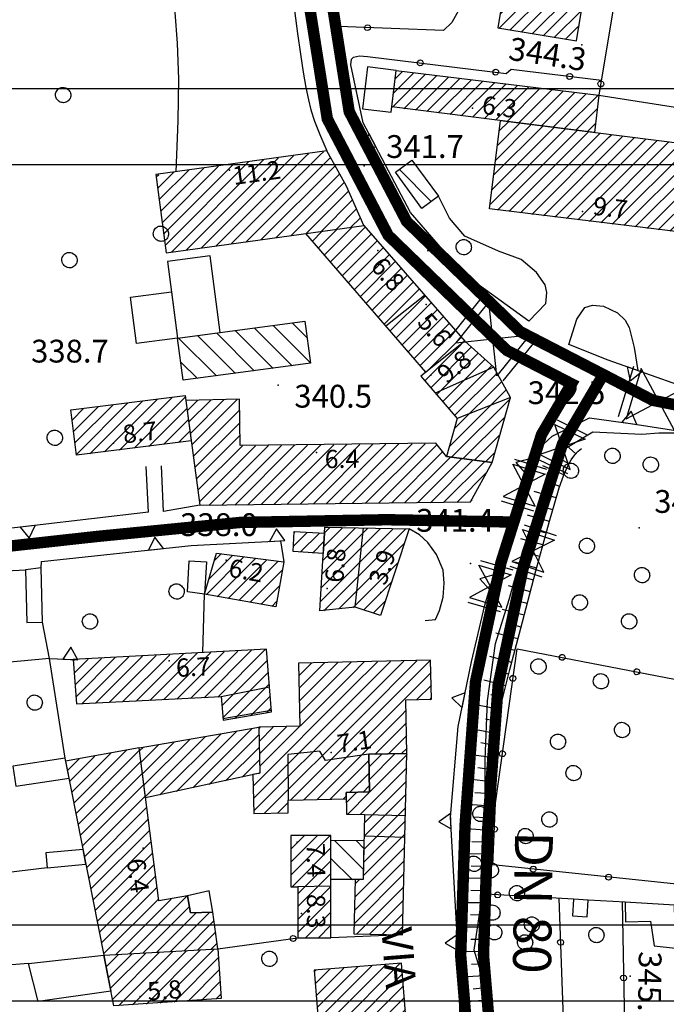
# Model space of a CAD drawing. Units: millimetres. Extents: x 13738 to 16689, y 621 to 3893.
# Drawn here: x 14478 to 14563, y 2292 to 2422 of the extents above; entities that cross this region are included whole.
import ezdxf

# ---------------------------------------------------------------- set-up
doc = ezdxf.new("R2010")
doc.units = ezdxf.units.MM
doc.linetypes.add('NASCOSTA2', pattern=[4.7625, 3.175, -1.5875])
for name, color, linetype in [('8321_PQTERRA', 252, 'Continuous'), ('8324_altezza', 252, 'Continuous'), ('Base_topografica_5000', 8, 'Continuous'), ('CAMP', 253, 'Continuous'), ('CORNICE', 2, 'Continuous'), ('Edifici', 7, 'Continuous'), ('Sarracinesca', 20, 'Continuous'), ('TESTI_1', 7, 'Continuous'), ('Tubazione_Vertemate', 152, 'NASCOSTA2')]:
    doc.layers.add(name, color=color, linetype=linetype)
doc.styles.add('ARIAL', font='ARIAL.TTF')
doc.styles.add('Style00', font='Leroy', dxfattribs={"height": 0.2})

# ---------------------------------------------------------------- blocks, each defined once
blk = doc.blocks.new('S37')
for p, q in [((-0.99, -0.01), (-0.97, 0.17)), ((-0.97, 0.17), (-0.93, 0.33)), ((-0.93, 0.33), (-0.87, 0.47)), ((-0.87, 0.47), (-0.79, 0.6)), ((-0.79, 0.6), (-0.68, 0.71)), ((-0.68, 0.71), (-0.58, 0.8)), ((-0.58, 0.8), (-0.49, 0.87)), ((-0.49, 0.87), (-0.37, 0.93)), ((-0.37, 0.93), (-0.26, 0.97)), ((-0.26, 0.97), (-0.13, 0.99)), ((-0.13, 0.99), (-0.01, 1)), ((-0.01, 1), (0.15, 0.99)), ((0.15, 0.99), (0.35, 0.94)), ((0.35, 0.94), (0.55, 0.82)), ((0.55, 0.82), (0.68, 0.73)), ((0.68, 0.73), (0.77, 0.62)), ((0.77, 0.62), (0.87, 0.5)), ((0.87, 0.5), (0.93, 0.39)), ((0.93, 0.39), (0.99, 0.23)), ((0.99, 0.23), (1.01, 0.09)), ((1.01, 0.09), (1.03, -0.03)), ((-0.97, -0.15), (-0.99, -0.01)), ((-0.94, -0.26), (-0.97, -0.15)), ((-0.9, -0.4), (-0.94, -0.26)), ((-0.84, -0.51), (-0.9, -0.4)), ((-0.78, -0.61), (-0.84, -0.51)), ((-0.66, -0.71), (-0.78, -0.61)), ((-0.57, -0.8), (-0.66, -0.71)), ((-0.49, -0.87), (-0.57, -0.8)), ((-0.36, -0.93), (-0.49, -0.87)), ((-0.22, -0.98), (-0.36, -0.93)), ((-0.06, -1.01), (-0.22, -0.98)), ((0.07, -1.02), (-0.06, -1.01)), ((0.22, -1.01), (0.07, -1.02)), ((0.36, -0.97), (0.22, -1.01)), ((0.52, -0.89), (0.36, -0.97)), ((0.65, -0.81), (0.52, -0.89)), ((0.78, -0.68), (0.65, -0.81)), ((0.87, -0.56), (0.78, -0.68)), ((0.93, -0.45), (0.87, -0.56)), ((0.98, -0.3), (0.93, -0.45)), ((1.01, -0.17), (0.98, -0.3)), ((1.03, -0.03), (1.01, -0.17))]:
    blk.add_line(p, q)
blk = doc.blocks.new('q0050013')
for p, q in [((-0.194, -0.003), (-0.17, 0.098)), ((-0.17, 0.098), (-0.099, 0.169)), ((-0.099, 0.169), (-0.001, 0.195)), ((-0.001, 0.195), (0.096, 0.17)), ((0.096, 0.17), (0.169, 0.1)), ((0.169, 0.1), (0.197, -0.001)), ((-0.162, -0.108), (-0.194, -0.003)), ((-0.096, -0.171), (-0.162, -0.108)), ((0.001, -0.196), (-0.096, -0.171)), ((0.097, -0.17), (0.001, -0.196)), ((0.168, -0.1), (0.097, -0.17)), ((0.197, -0.001), (0.168, -0.1))]:
    blk.add_line(p, q)
blk = doc.blocks.new('q0200100')
for p, q in [((0, 0.8), (-0.5, 0)), ((0.5, 0), (0, 0.8)), ((-0.5, 0), (0.5, 0))]:
    blk.add_line(p, q)
blk = doc.blocks.new('q0120075')
blk.add_line((0, 0), (0, 1.5))
blk = doc.blocks.new('q0120040')
blk.add_line((0, 0), (0, 0.8))
blk = doc.blocks.new('CAMP_BE0FA1A6')
at = {"layer": 'CAMP'}
for p, q in [((1505516.796, 5063965.649), (1505516.858, 5063965.711)), ((1505516.797, 5063962.256), (1505520.252, 5063965.711)), ((1505516.797, 5063963.953), (1505518.555, 5063965.711)), ((1505516.798, 5063960.56), (1505521.949, 5063965.711)), ((1505516.876, 5063958.941), (1505522.036, 5063964.101)), ((1505517.694, 5063958.062), (1505522.037, 5063962.404)), ((1505517.695, 5063956.366), (1505522.037, 5063960.708)), ((1505517.696, 5063954.669), (1505522.038, 5063959.012)), ((1505517.696, 5063952.973), (1505522.039, 5063957.316)), ((1505518.647, 5063952.227), (1505522.04, 5063955.619)), ((1505520.344, 5063952.227), (1505522.04, 5063953.923))]:
    blk.add_line(p, q, dxfattribs=at)
blk = doc.blocks.new('CAMP_5FE8250A')
at = {"layer": 'CAMP'}
for p, q in [((1505501.695, 5063971.528), (1505509.598, 5063979.431)), ((1505503.856, 5063971.992), (1505511.646, 5063979.782)), ((1505497.435, 5063972.359), (1505503.456, 5063978.38)), ((1505497.629, 5063970.856), (1505505.503, 5063978.73)), ((1505499.534, 5063971.064), (1505507.551, 5063979.081)), ((1505506.017, 5063972.456), (1505512.595, 5063979.034)), ((1505496.852, 5063976.867), (1505497.313, 5063977.328)), ((1505497.046, 5063975.365), (1505499.36, 5063977.679)), ((1505497.241, 5063973.862), (1505501.408, 5063978.029)), ((1505508.178, 5063972.92), (1505512.631, 5063977.373)), ((1505510.34, 5063973.384), (1505512.667, 5063975.712)), ((1505512.501, 5063973.849), (1505512.703, 5063974.051))]:
    blk.add_line(p, q, dxfattribs=at)
blk = doc.blocks.new('CAMP_30F04980')
at = {"layer": 'CAMP'}
for p, q in [((1505488.225, 5063970.031), (1505495.132, 5063976.938)), ((1505488.505, 5063968.613), (1505496.841, 5063976.95)), ((1505487.387, 5063974.284), (1505488.913, 5063975.81)), ((1505487.666, 5063972.866), (1505490.986, 5063976.186)), ((1505487.946, 5063971.448), (1505493.059, 5063976.562)), ((1505488.784, 5063967.196), (1505497.036, 5063975.447)), ((1505489.063, 5063965.778), (1505497.23, 5063973.945)), ((1505489.343, 5063964.36), (1505497.424, 5063972.442)), ((1505489.622, 5063962.943), (1505497.619, 5063970.939)), ((1505489.902, 5063961.525), (1505497.813, 5063969.436)), ((1505490.181, 5063960.108), (1505498.007, 5063967.934)), ((1505490.461, 5063958.69), (1505498.202, 5063966.431)), ((1505490.74, 5063957.272), (1505498.396, 5063964.928)), ((1505491.02, 5063955.855), (1505498.59, 5063963.426)), ((1505491.299, 5063954.437), (1505498.785, 5063961.923)), ((1505491.578, 5063953.02), (1505498.979, 5063960.42)), ((1505491.858, 5063951.602), (1505499.173, 5063958.917)), ((1505492.137, 5063950.184), (1505499.368, 5063957.415)), ((1505495.483, 5063950.136), (1505503.082, 5063957.735)), ((1505493.688, 5063950.038), (1505501.015, 5063957.365)), ((1505497.278, 5063950.233), (1505503.415, 5063956.37)), ((1505499.073, 5063950.331), (1505504.287, 5063955.546)), ((1505500.867, 5063950.429), (1505506.038, 5063955.599)), ((1505502.662, 5063950.527), (1505506.669, 5063954.534)), ((1505504.457, 5063950.625), (1505506.873, 5063953.04)), ((1505506.252, 5063950.723), (1505507.077, 5063951.547))]:
    blk.add_line(p, q, dxfattribs=at)
blk = doc.blocks.new('CAMP_2F1021F1')
at = {"layer": 'CAMP'}
for p, q in [((1505492.197, 5063949.884), (1505492.274, 5063949.961)), ((1505492.476, 5063948.466), (1505494.068, 5063950.058)), ((1505492.755, 5063947.048), (1505495.863, 5063950.156)), ((1505493.035, 5063945.631), (1505497.658, 5063950.254)), ((1505493.314, 5063944.213), (1505499.453, 5063950.352)), ((1505494.098, 5063943.3), (1505501.248, 5063950.45)), ((1505495.924, 5063943.429), (1505503.043, 5063950.548)), ((1505497.75, 5063943.557), (1505504.838, 5063950.646)), ((1505499.576, 5063943.686), (1505506.633, 5063950.743)), ((1505501.401, 5063943.815), (1505507.258, 5063949.672)), ((1505503.227, 5063943.943), (1505507.368, 5063948.084)), ((1505505.053, 5063944.072), (1505507.478, 5063946.497)), ((1505506.878, 5063944.201), (1505507.587, 5063944.91))]:
    blk.add_line(p, q, dxfattribs=at)
blk = doc.blocks.new('CAMP_C18D0285')
at = {"layer": 'CAMP'}
for p, q in [((1505520.688, 5063996.555), (1505530.233, 5064006.1)), ((1505520.793, 5063998.357), (1505528.565, 5064006.129)), ((1505520.897, 5064000.158), (1505526.897, 5064006.158)), ((1505521.001, 5064001.959), (1505525.23, 5064006.188)), ((1505521.105, 5064003.761), (1505523.562, 5064006.217)), ((1505521.119, 5063995.289), (1505531.901, 5064006.07)), ((1505521.21, 5064005.562), (1505521.894, 5064006.246)), ((1505523.023, 5063995.496), (1505531.748, 5064004.221)), ((1505524.926, 5063995.702), (1505530.916, 5064001.692)), ((1505526.315, 5063995.393), (1505530.085, 5063999.163)), ((1505527.593, 5063994.974), (1505529.253, 5063996.634))]:
    blk.add_line(p, q, dxfattribs=at)
blk = doc.blocks.new('CAMP_FE6693CD')
at = {"layer": 'CAMP'}
for p, q in [((1505506.712, 5064001.9), (1505507.582, 5064002.77)), ((1505505.614, 5063997.408), (1505510.591, 5064002.385)), ((1505506.027, 5063999.518), (1505509.086, 5064002.577)), ((1505507.054, 5063997.151), (1505512.095, 5064002.192)), ((1505508.494, 5063996.894), (1505513.6, 5064002)), ((1505509.934, 5063996.637), (1505515.104, 5064001.807)), ((1505511.374, 5063996.38), (1505515.67, 5064000.676)), ((1505512.814, 5063996.123), (1505515.301, 5063998.61)), ((1505514.254, 5063995.866), (1505514.932, 5063996.544))]:
    blk.add_line(p, q, dxfattribs=at)
blk = doc.blocks.new('CAMP_F45A852B')
at = {"layer": 'CAMP'}
for p, q in [((1505501.003, 5064042.457), (1505513.165, 5064054.619)), ((1505502.972, 5064042.729), (1505515.134, 5064054.891)), ((1505504.941, 5064043), (1505517.103, 5064055.162)), ((1505506.909, 5064043.272), (1505518.951, 5064055.314)), ((1505508.878, 5064043.543), (1505520.649, 5064055.314)), ((1505510.846, 5064043.815), (1505521.973, 5064054.942)), ((1505518.951, 5064055.314), (1505519.071, 5064055.434)), ((1505520.649, 5064055.314), (1505521.04, 5064055.705)), ((1505499.453, 5064049.392), (1505503.323, 5064053.262)), ((1505499.652, 5064047.894), (1505505.291, 5064053.533)), ((1505499.851, 5064046.396), (1505507.26, 5064053.805)), ((1505500.05, 5064044.898), (1505509.228, 5064054.076)), ((1505500.249, 5064043.4), (1505511.197, 5064054.348)), ((1505512.815, 5064044.087), (1505522.585, 5064053.857)), ((1505499.055, 5064052.388), (1505499.385, 5064052.719)), ((1505499.254, 5064050.89), (1505501.354, 5064052.99)), ((1505514.784, 5064044.358), (1505523.198, 5064052.772)), ((1505516.752, 5064044.63), (1505523.81, 5064051.687)), ((1505518.721, 5064044.901), (1505524.374, 5064050.555)), ((1505520.69, 5064045.173), (1505524.889, 5064049.372)), ((1505522.658, 5064045.444), (1505525.403, 5064048.189)), ((1505524.627, 5064045.716), (1505525.918, 5064047.007))]:
    blk.add_line(p, q, dxfattribs=at)
blk = doc.blocks.new('CAMP_6052ACF2')
at = {"layer": 'CAMP'}
for p, q in [((1505521.181, 5064042.124), (1505524.796, 5064045.739)), ((1505521.968, 5064041.214), (1505526.531, 5064045.777)), ((1505518.819, 5064044.853), (1505518.89, 5064044.925)), ((1505519.606, 5064043.944), (1505520.859, 5064045.196)), ((1505520.394, 5064043.034), (1505522.828, 5064045.468)), ((1505522.756, 5064040.304), (1505527.322, 5064044.871)), ((1505523.543, 5064039.395), (1505528.112, 5064043.964)), ((1505524.33, 5064038.485), (1505528.903, 5064043.058)), ((1505525.117, 5064037.575), (1505529.694, 5064042.152)), ((1505525.905, 5064036.665), (1505530.484, 5064041.245)), ((1505526.692, 5064035.756), (1505531.275, 5064040.339)), ((1505527.479, 5064034.846), (1505532.066, 5064039.432)), ((1505528.266, 5064033.936), (1505532.856, 5064038.526)), ((1505529.054, 5064033.026), (1505533.647, 5064037.62)), ((1505529.841, 5064032.116), (1505534.438, 5064036.713)), ((1505530.628, 5064031.207), (1505535.228, 5064035.807)), ((1505531.416, 5064030.297), (1505536.019, 5064034.9)), ((1505532.203, 5064029.387), (1505536.81, 5064033.994)), ((1505532.99, 5064028.477), (1505537.6, 5064033.088)), ((1505533.777, 5064027.568), (1505538.391, 5064032.181)), ((1505534.628, 5064026.721), (1505539.182, 5064031.275))]:
    blk.add_line(p, q, dxfattribs=at)
blk = doc.blocks.new('CAMP_636A5000')
at = {"layer": 'CAMP'}
for p, q in [((1505534.376, 5064025.538), (1505539.161, 5064030.323)), ((1505535.16, 5064024.625), (1505540.507, 5064029.973)), ((1505535.945, 5064023.713), (1505541.406, 5064029.174)), ((1505536.729, 5064022.801), (1505542.305, 5064028.376)), ((1505537.514, 5064021.888), (1505543.203, 5064027.577)), ((1505538.299, 5064020.976), (1505543.905, 5064026.582)), ((1505538.327, 5064019.307), (1505544.503, 5064025.483)), ((1505537.662, 5064016.945), (1505545.101, 5064024.384)), ((1505537.876, 5064015.462), (1505545.653, 5064023.238)), ((1505539.382, 5064015.271), (1505544.987, 5064020.875)), ((1505540.888, 5064015.079), (1505544.321, 5064018.512)), ((1505542.394, 5064014.888), (1505543.655, 5064016.149))]:
    blk.add_line(p, q, dxfattribs=at)
blk = doc.blocks.new('CAMP_4FCF1A0E')
at = {"layer": 'CAMP'}
for p, q in [((1505543.012, 5064048.783), (1505552.921, 5064058.692)), ((1505543.249, 5064050.717), (1505551.414, 5064058.881)), ((1505543.485, 5064052.65), (1505549.906, 5064059.071)), ((1505543.722, 5064054.584), (1505548.398, 5064059.26)), ((1505543.943, 5064048.016), (1505554.429, 5064058.503)), ((1505543.958, 5064056.517), (1505546.89, 5064059.449)), ((1505544.195, 5064058.451), (1505545.382, 5064059.638)), ((1505545.455, 5064047.831), (1505555.876, 5064058.252)), ((1505546.967, 5064047.646), (1505556.918, 5064057.597)), ((1505548.479, 5064047.461), (1505558.615, 5064057.597)), ((1505549.991, 5064047.276), (1505560.312, 5064057.597)), ((1505551.503, 5064047.091), (1505561.968, 5064057.557)), ((1505553.015, 5064046.906), (1505563.476, 5064057.367)), ((1505554.527, 5064046.721), (1505564.984, 5064057.178)), ((1505555.876, 5064058.252), (1505555.937, 5064058.314)), ((1505556.918, 5064057.597), (1505557.445, 5064058.124)), ((1505558.615, 5064057.597), (1505558.953, 5064057.935)), ((1505560.312, 5064057.597), (1505560.46, 5064057.746)), ((1505556.039, 5064046.536), (1505566.492, 5064056.989)), ((1505557.551, 5064046.351), (1505568, 5064056.8)), ((1505559.063, 5064046.166), (1505569.507, 5064056.611)), ((1505560.575, 5064045.981), (1505571.015, 5064056.421)), ((1505562.087, 5064045.796), (1505572.523, 5064056.232)), ((1505563.599, 5064045.611), (1505572.636, 5064054.649)), ((1505565.111, 5064045.426), (1505572.4, 5064052.715)), ((1505566.623, 5064045.241), (1505572.163, 5064050.781)), ((1505568.136, 5064045.056), (1505571.927, 5064048.848)), ((1505569.648, 5064044.871), (1505571.69, 5064046.914)), ((1505571.16, 5064044.686), (1505571.454, 5064044.981))]:
    blk.add_line(p, q, dxfattribs=at)
blk = doc.blocks.new('CAMP_459FFD90')
at = {"layer": 'CAMP'}
for p, q in [((1505530.512, 5064065.33), (1505531.445, 5064066.263)), ((1505530.128, 5064061.553), (1505534.469, 5064065.893)), ((1505530.275, 5064063.397), (1505532.957, 5064066.078)), ((1505531.636, 5064061.364), (1505535.981, 5064065.708)), ((1505533.144, 5064061.174), (1505537.493, 5064065.523)), ((1505534.652, 5064060.985), (1505539.005, 5064065.338)), ((1505536.16, 5064060.796), (1505540.517, 5064065.153)), ((1505537.668, 5064060.607), (1505542.029, 5064064.968)), ((1505539.175, 5064060.417), (1505543.541, 5064064.783)), ((1505540.683, 5064060.228), (1505545.053, 5064064.598)), ((1505542.191, 5064060.039), (1505546.565, 5064064.413)), ((1505543.699, 5064059.85), (1505548.077, 5064064.228)), ((1505545.207, 5064059.66), (1505549.589, 5064064.043)), ((1505546.714, 5064059.471), (1505551.101, 5064063.858)), ((1505548.222, 5064059.282), (1505552.613, 5064063.673)), ((1505549.73, 5064059.093), (1505554.126, 5064063.488)), ((1505551.238, 5064058.903), (1505555.638, 5064063.303)), ((1505552.746, 5064058.714), (1505557.15, 5064063.118)), ((1505554.254, 5064058.525), (1505557.128, 5064061.4)), ((1505555.761, 5064058.336), (1505556.892, 5064059.466))]:
    blk.add_line(p, q, dxfattribs=at)
blk = doc.blocks.new('CAMP_4A82DD3F')
at = {"layer": 'CAMP'}
for p, q in [((1505535.274, 5064049.125), (1505531.051, 5064053.349)), ((1505532.927, 5064054.301), (1505532.685, 5064054.543))]:
    blk.add_line(p, q, dxfattribs=at)
blk = doc.blocks.new('CAMP_15EA1153')
at = {"layer": 'CAMP'}
for p, q in [((1505544.141, 5064071.927), (1505553.049, 5064080.835)), ((1505544.316, 5064073.799), (1505551.593, 5064081.076)), ((1505545.597, 5064071.685), (1505554.505, 5064080.593)), ((1505549.576, 5064080.756), (1505550.137, 5064081.317)), ((1505544.653, 5064075.833), (1505548.787, 5064079.967)), ((1505544.99, 5064077.867), (1505547.331, 5064080.208)), ((1505545.327, 5064079.901), (1505545.875, 5064080.449)), ((1505547.053, 5064071.444), (1505555.961, 5064080.352)), ((1505548.509, 5064071.203), (1505555.704, 5064078.398)), ((1505549.965, 5064070.962), (1505555.367, 5064076.364)), ((1505551.42, 5064070.721), (1505555.03, 5064074.33)), ((1505552.876, 5064070.479), (1505554.693, 5064072.296)), ((1505554.332, 5064070.238), (1505554.356, 5064070.262))]:
    blk.add_line(p, q, dxfattribs=at)
blk = doc.blocks.new('CAMP_6630E961')
at = {"layer": 'CAMP'}
for p, q in [((1505503.141, 5064021.637), (1505504.476, 5064022.972)), ((1505503.34, 5064020.139), (1505506.209, 5064023.008)), ((1505503.539, 5064018.641), (1505507.942, 5064023.045)), ((1505503.738, 5064017.143), (1505509.676, 5064023.081)), ((1505503.937, 5064015.645), (1505510.05, 5064021.758)), ((1505504.136, 5064014.147), (1505510.07, 5064020.081)), ((1505504.335, 5064012.649), (1505510.089, 5064018.403)), ((1505504.534, 5064011.151), (1505510.385, 5064017.002)), ((1505504.733, 5064009.653), (1505512.102, 5064017.022)), ((1505505.947, 5064009.169), (1505513.819, 5064017.042)), ((1505507.664, 5064009.19), (1505515.536, 5064017.062)), ((1505509.382, 5064009.211), (1505517.254, 5064017.082)), ((1505511.1, 5064009.232), (1505518.971, 5064017.102)), ((1505512.818, 5064009.252), (1505520.688, 5064017.122)), ((1505514.536, 5064009.273), (1505522.405, 5064017.142)), ((1505516.253, 5064009.294), (1505524.122, 5064017.163)), ((1505517.971, 5064009.315), (1505525.839, 5064017.183)), ((1505519.689, 5064009.335), (1505527.556, 5064017.203)), ((1505521.407, 5064009.356), (1505529.273, 5064017.223)), ((1505523.125, 5064009.377), (1505530.991, 5064017.243)), ((1505524.842, 5064009.398), (1505532.708, 5064017.263)), ((1505526.56, 5064009.418), (1505534.425, 5064017.283)), ((1505528.278, 5064009.439), (1505535.985, 5064017.146)), ((1505529.996, 5064009.46), (1505536.738, 5064016.202)), ((1505531.714, 5064009.48), (1505537.715, 5064015.482)), ((1505533.431, 5064009.501), (1505539.221, 5064015.291)), ((1505535.149, 5064009.522), (1505540.727, 5064015.1)), ((1505536.867, 5064009.543), (1505542.233, 5064014.909)), ((1505538.585, 5064009.563), (1505542.637, 5064013.616)), ((1505540.303, 5064009.584), (1505540.619, 5064009.901))]:
    blk.add_line(p, q, dxfattribs=at)
blk = doc.blocks.new('CAMP_B02E7B19')
at = {"layer": 'CAMP'}
for p, q in [((1505488.387, 5064017.423), (1505493.368, 5064022.405)), ((1505488.576, 5064015.916), (1505495.309, 5064022.649)), ((1505490.312, 5064015.955), (1505497.25, 5064022.893)), ((1505492.253, 5064016.199), (1505499.191, 5064023.137)), ((1505494.194, 5064016.443), (1505501.132, 5064023.381)), ((1505496.135, 5064016.687), (1505502.9, 5064023.451)), ((1505488.008, 5064020.439), (1505489.486, 5064021.917)), ((1505488.197, 5064018.931), (1505491.427, 5064022.161)), ((1505498.076, 5064016.931), (1505503.099, 5064021.953)), ((1505500.017, 5064017.175), (1505503.298, 5064020.455)), ((1505501.958, 5064017.419), (1505503.497, 5064018.957))]:
    blk.add_line(p, q, dxfattribs=at)
blk = doc.blocks.new('CAMP_260881B5')
at = {"layer": 'CAMP'}
for p, q in [((1505519.352, 5064027.94), (1505514.489, 5064032.803)), ((1505518.919, 5064031.202), (1505516.986, 5064033.135)), ((1505509.456, 5064026.523), (1505504.502, 5064031.476)), ((1505511.953, 5064026.854), (1505506.999, 5064031.808)), ((1505514.449, 5064027.186), (1505509.496, 5064032.14)), ((1505516.946, 5064027.518), (1505511.993, 5064032.471)), ((1505506.959, 5064026.191), (1505502.006, 5064031.145)), ((1505504.463, 5064025.859), (1505502.292, 5064028.03))]:
    blk.add_line(p, q, dxfattribs=at)
blk = doc.blocks.new('CAMP_0C7D6081')
at = {"layer": 'CAMP'}
for p, q in [((1505517.116, 5064003.817), (1505518.908, 5064005.608)), ((1505517.221, 5064005.618), (1505517.304, 5064005.701)), ((1505517.988, 5064002.991), (1505520.512, 5064005.515)), ((1505519.592, 5064002.898), (1505521.145, 5064004.452))]:
    blk.add_line(p, q, dxfattribs=at)
blk = doc.blocks.new('CAMP_D8C69B2B')
at = {"layer": 'CAMP'}
for p, q in [((1505517.894, 5063983.435), (1505522.945, 5063988.486)), ((1505517.93, 5063981.774), (1505524.679, 5063988.523)), ((1505524.737, 5063981.793), (1505531.618, 5063988.674)), ((1505524.737, 5063983.49), (1505529.884, 5063988.636)), ((1505524.737, 5063985.187), (1505528.149, 5063988.599)), ((1505524.737, 5063986.884), (1505526.414, 5063988.561)), ((1505526.17, 5063981.529), (1505533.353, 5063988.712)), ((1505527.867, 5063981.529), (1505535.088, 5063988.75)), ((1505517.822, 5063986.757), (1505519.475, 5063988.41)), ((1505517.858, 5063985.096), (1505521.21, 5063988.448)), ((1505517.966, 5063980.113), (1505524.737, 5063986.884)), ((1505529.565, 5063981.529), (1505535.212, 5063987.177)), ((1505511.827, 5063972.277), (1505524.737, 5063985.187)), ((1505533.296, 5063983.564), (1505535.249, 5063985.516)), ((1505511.864, 5063970.617), (1505524.737, 5063983.49)), ((1505535.031, 5063983.601), (1505535.285, 5063983.855)), ((1505531.262, 5063981.529), (1505531.941, 5063982.209)), ((1505511.902, 5063968.957), (1505524.737, 5063981.793)), ((1505513.258, 5063968.616), (1505526.17, 5063981.529)), ((1505516.696, 5063970.358), (1505527.867, 5063981.529)), ((1505518.431, 5063970.396), (1505529.565, 5063981.529)), ((1505520.166, 5063970.433), (1505531.262, 5063981.529)), ((1505512.578, 5063979.816), (1505512.706, 5063979.944)), ((1505512.614, 5063978.155), (1505514.441, 5063979.982)), ((1505512.65, 5063976.494), (1505516.175, 5063980.019)), ((1505512.686, 5063974.833), (1505517.91, 5063980.057)), ((1505527.827, 5063976.398), (1505531.978, 5063980.548)), ((1505529.562, 5063976.436), (1505532.014, 5063978.887)), ((1505531.297, 5063976.473), (1505532.05, 5063977.226)), ((1505521.9, 5063970.471), (1505527.057, 5063975.627)), ((1505524.497, 5063971.37), (1505527.093, 5063973.966)), ((1505526.231, 5063971.408), (1505527.129, 5063972.305)), ((1505523.635, 5063970.509), (1505524.093, 5063970.967)), ((1505514.992, 5063968.654), (1505516.416, 5063970.077))]:
    blk.add_line(p, q, dxfattribs=at)
blk = doc.blocks.new('CAMP_34402B46')
at = {"layer": 'CAMP'}
for p, q in [((1505527.075, 5063974.777), (1505528.716, 5063976.417)), ((1505527.111, 5063973.116), (1505530.451, 5063976.455)), ((1505527.147, 5063971.455), (1505532.063, 5063976.37)), ((1505525.865, 5063968.475), (1505532.02, 5063974.63)), ((1505526.466, 5063967.379), (1505531.976, 5063972.89)), ((1505524.106, 5063970.11), (1505525.385, 5063971.389)), ((1505524.205, 5063968.512), (1505527.12, 5063971.427)), ((1505526.424, 5063965.64), (1505531.933, 5063971.149)), ((1505526.382, 5063963.901), (1505531.89, 5063969.409)), ((1505526.34, 5063962.162), (1505531.847, 5063967.669)), ((1505526.298, 5063960.423), (1505531.803, 5063965.928)), ((1505525.201, 5063957.629), (1505531.76, 5063964.188)), ((1505525.162, 5063955.893), (1505531.717, 5063962.448)), ((1505525.123, 5063954.157), (1505531.673, 5063960.707)), ((1505525.24, 5063959.365), (1505525.771, 5063959.896)), ((1505525.413, 5063952.75), (1505531.63, 5063958.967)), ((1505527.073, 5063952.713), (1505531.587, 5063957.227)), ((1505528.733, 5063952.675), (1505531.544, 5063955.486)), ((1505530.393, 5063952.638), (1505531.5, 5063953.746))]:
    blk.add_line(p, q, dxfattribs=at)
blk = doc.blocks.new('CAMP_91861001')
at = {"layer": 'CAMP'}
for p, q in [((1505520.241, 5063943.095), (1505525.579, 5063948.433)), ((1505520.365, 5063941.521), (1505527.421, 5063948.578)), ((1505520.488, 5063939.948), (1505529.263, 5063948.722)), ((1505520.612, 5063938.374), (1505531.104, 5063948.867)), ((1505519.87, 5063947.815), (1505520.054, 5063947.999)), ((1505519.994, 5063946.242), (1505521.896, 5063948.144)), ((1505520.118, 5063944.668), (1505523.738, 5063948.288)), ((1505520.735, 5063936.801), (1505531.474, 5063947.54)), ((1505520.859, 5063935.227), (1505531.598, 5063945.966)), ((1505522.328, 5063934.999), (1505531.721, 5063944.393)), ((1505524.169, 5063935.144), (1505531.845, 5063942.819)), ((1505526.011, 5063935.288), (1505531.969, 5063941.246)), ((1505527.853, 5063935.433), (1505532.092, 5063939.672)), ((1505529.694, 5063935.578), (1505532.216, 5063938.099)), ((1505531.536, 5063935.722), (1505532.339, 5063936.525))]:
    blk.add_line(p, q, dxfattribs=at)
blk = doc.blocks.new('CAMP_1C736493')
at = {"layer": 'CAMP'}
for p, q in [((1505526.318, 5063961.267), (1505522.516, 5063965.069)), ((1505526.385, 5063964.029), (1505525.362, 5063965.052)), ((1505524.855, 5063959.902), (1505522.036, 5063962.72))]:
    blk.add_line(p, q, dxfattribs=at)
blk = doc.blocks.new('CAMP_5FE848DF')
at = {"layer": 'CAMP'}
for p, q in [((1505499.983, 5063983.583), (1505506.21, 5063989.809)), ((1505501.771, 5063983.673), (1505508.003, 5063989.906)), ((1505503.558, 5063983.763), (1505509.797, 5063990.002)), ((1505505.345, 5063983.853), (1505511.591, 5063990.099)), ((1505507.132, 5063983.943), (1505513.384, 5063990.196)), ((1505488.15, 5063988.72), (1505488.273, 5063988.843)), ((1505488.269, 5063987.142), (1505490.067, 5063988.939)), ((1505488.388, 5063985.564), (1505491.86, 5063989.036)), ((1505488.507, 5063983.986), (1505493.654, 5063989.133)), ((1505489.26, 5063983.042), (1505495.448, 5063989.229)), ((1505491.048, 5063983.132), (1505497.241, 5063989.326)), ((1505492.835, 5063983.222), (1505499.035, 5063989.423)), ((1505494.622, 5063983.312), (1505500.829, 5063989.519)), ((1505496.409, 5063983.403), (1505502.622, 5063989.616)), ((1505498.196, 5063983.493), (1505504.416, 5063989.713)), ((1505507.721, 5063982.836), (1505513.703, 5063988.817)), ((1505507.843, 5063981.26), (1505513.824, 5063987.241)), ((1505509.403, 5063981.123), (1505513.946, 5063985.666)), ((1505511.45, 5063981.473), (1505514.068, 5063984.091)), ((1505513.498, 5063981.823), (1505514.189, 5063982.515))]:
    blk.add_line(p, q, dxfattribs=at)
blk = doc.blocks.new('val2')
at = {"layer": 'Sarracinesca'}
for p, q in [((2598.82, 267.12), (2606.52, 274.82)), ((2606.52, 267.12), (2598.82, 274.82))]:
    blk.add_line(p, q, dxfattribs=at)
for points in [[(2597.67, 267.12), (2597.67, 274.82)], [(2598.82, 274.82), (2598.82, 267.12)], [(2606.52, 274.82), (2606.52, 267.12)], [(2607.68, 274.82), (2607.68, 267.12)]]:
    blk.add_lwpolyline(points, dxfattribs=at)

msp = doc.modelspace()

# ---------------------------------------------------------------- linework, layer by layer
at = {"layer": '8321_PQTERRA'}
for p in [(14552.16, 2418.65), (14523.52, 2402.72), (14546.22, 2376.06), (14512.2, 2373.86), (14499.1, 2354.93), (14559.7, 2355.08), (14537.5, 2350.41), (14558.52, 2296.13)]:
    msp.add_point(p, dxfattribs=at)
at = {"layer": '8324_altezza'}
for p in [(14537.78, 2410.32), (14505.81, 2402.18), (14552.26, 2396.71), (14525.33, 2391.59), (14531.67, 2384.5), (14532.29, 2375.17), (14490.55, 2366.24), (14517.27, 2365.01), (14505.37, 2350.84), (14518.64, 2347.1), (14525.7, 2346.58), (14497.87, 2337.58), (14519.18, 2325.52), (14494.45, 2312.94), (14514.72, 2313.76), (14515.29, 2304.37), (14494.04, 2293.42)]:
    msp.add_point(p, dxfattribs=at)
at = {"layer": 'Base_topografica_5000', "flags": 128}
for points in [[(14520.21, 2421.06), (14517.69, 2440.35), (14517.37, 2446.54), (14517.01, 2449.74), (14517.51, 2450.41), (14518.73, 2451.63), (14520.94, 2452.99), (14523, 2453.52), (14525.59, 2453.59)], [(14474.03, 2443.37), (14480.13, 2442.94), (14485.59, 2442.59), (14490.13, 2442.27), (14493.34, 2441.9), (14494.36, 2441.74), (14495.22, 2441.49), (14495.93, 2441.01), (14496.44, 2440.24), (14496.91, 2439.16), (14497.33, 2437.76), (14497.68, 2436.08), (14497.94, 2434.15), (14498.1, 2431.96), (14498.21, 2429.44), (14498.39, 2426.43), (14498.63, 2422.92), (14498.93, 2418.89), (14499.08, 2414.15), (14499.02, 2408.65), (14498.74, 2401.96)], [(14536.55, 2436.23), (14536.52, 2429.35), (14536.33, 2425.16), (14535.96, 2423.17), (14535.07, 2421.58), (14533.96, 2420.52)], [(14514.34, 2423.17), (14514.76, 2420.14), (14515.15, 2417.43), (14515.52, 2415.05), (14515.87, 2413.04), (14516.2, 2411.4), (14516.53, 2410.09), (14517.01, 2408.62), (14517.69, 2406.87), (14518.6, 2404.7)], [(14556.3, 2423.37), (14554.43, 2412.03)], [(14533.96, 2420.52), (14520.21, 2421.06)], [(14521.77, 2416.02), (14521.85, 2416.76), (14522.13, 2417.05), (14522.9, 2417.2), (14523.96, 2417.13), (14542.2, 2414.89), (14542.86, 2415.44), (14554.75, 2413.99)], [(14545.18, 2382.29), (14536.63, 2388.49), (14529.61, 2396.59), (14523.4, 2408.41), (14521.77, 2416.02)], [(14554.43, 2412.03), (14567.57, 2409.98)], [(14547.42, 2384.61), (14547.57, 2386.06), (14547.35, 2387.07), (14546.19, 2388.7), (14544.18, 2390.42), (14541.2, 2391.5), (14536.76, 2393.47), (14534.74, 2395.84), (14533.3, 2398.74)], [(14526.39, 2381.68), (14531.47, 2385.72)], [(14547.42, 2384.61), (14545.18, 2382.29)], [(14551.53, 2382.56), (14552.55, 2384.08), (14553.58, 2384.39), (14555.02, 2384.28), (14556.88, 2383.41), (14557.87, 2382.41), (14558.39, 2381.44), (14559.06, 2378.83), (14559.56, 2375.79)], [(14550.45, 2379.22), (14551.53, 2382.56)], [(14590.42, 2370.02), (14578.8, 2371.27), (14565.55, 2373.65), (14555.64, 2377.18), (14550.45, 2379.22)], [(14540.61, 2376.23), (14532.87, 2372.84)], [(14542.77, 2372.25), (14535.77, 2369.47)], [(14539.26, 2286.02), (14538.75, 2286.24), (14537.23, 2287), (14536.19, 2289.56), (14535.76, 2301.43), (14534.91, 2317.03), (14535.9, 2328.97), (14537.66, 2337.47), (14539.41, 2344.92), (14541.36, 2351.54), (14545.43, 2364.52), (14548.26, 2367.15), (14553.17, 2369.57), (14558.89, 2368.79), (14585.15, 2364.72), (14592.2, 2363.85)], [(14539.39, 2294.99), (14537.99, 2299.54), (14538.88, 2305.4), (14539.43, 2311.85), (14539.43, 2318.58), (14539.44, 2324.64), (14539.75, 2332.32), (14540.79, 2339.86), (14542.61, 2345.69), (14544.4, 2352.06), (14546.06, 2357.18), (14547.68, 2362.33), (14550.18, 2365.68), (14553.61, 2367.75), (14560.06, 2367.43), (14562.29, 2367.62), (14564.96, 2367.59), (14567.22, 2367.07), (14570.16, 2365.77), (14572.4, 2365.72), (14573.29, 2366.27), (14573.6, 2366.51)], [(14539.93, 2290.92), (14539.63, 2292.68), (14539.39, 2295.14), (14539.21, 2298.34), (14539.13, 2302.54), (14539.17, 2307.78), (14539.31, 2314.03), (14539.71, 2320.36), (14540.42, 2326.19), (14541.45, 2331.55), (14542.71, 2336.46), (14543.92, 2341.08), (14545.06, 2345.4), (14546.13, 2349.43), (14547.09, 2352.97), (14547.91, 2355.96), (14548.6, 2358.4), (14549.2, 2360.36), (14549.76, 2361.95), (14550.28, 2363.17), (14550.77, 2364.04), (14551.24, 2364.71), (14551.7, 2365.2), (14552.14, 2365.52)], [(14495.13, 2357.15), (14494.86, 2363.16)], [(14497.13, 2357.24), (14496.86, 2363.25)], [(14501.89, 2358.09), (14497.13, 2357.24)], [(14495.13, 2357.15), (14472.6, 2354.55)], [(14522.36, 2344.67), (14523.43, 2355.1)], [(14531.54, 2342.89), (14532.91, 2343.04), (14533.46, 2344.24), (14533.94, 2345.99), (14534.05, 2347.8), (14533.91, 2349.52), (14533.03, 2351.58), (14531.89, 2353.18), (14530.79, 2354.17), (14529.45, 2354.99)], [(14481.02, 2349.83), (14481.06, 2350.67), (14500.78, 2352.78), (14512.53, 2353.39), (14512.95, 2350.64)], [(14463.11, 2310.39), (14461.29, 2322.78), (14458.14, 2344.27), (14459.35, 2346.13), (14461.32, 2347.48), (14461.29, 2347.56), (14464.44, 2348.82), (14478.97, 2349.58)], [(14502.3, 2338.69), (14502.52, 2346.37)], [(14482.13, 2337.9), (14481.2, 2342.71)], [(14594.82, 2302.68), (14588.83, 2305.66), (14540.48, 2310.76), (14540.81, 2318.86), (14543.64, 2339.2), (14596.23, 2329.06), (14597.77, 2340.59), (14599.27, 2340.33)], [(14482.13, 2337.9), (14459.38, 2335.8)], [(14484.17, 2324.79), (14482.13, 2337.9), (14485.24, 2337.77)], [(14504.73, 2332.9), (14511.08, 2334.16)], [(14504.95, 2330.01), (14511.31, 2331.09)], [(14524.14, 2325.31), (14518.44, 2324.48), (14517.69, 2325.72), (14513.47, 2325.27), (14513.51, 2319.28)], [(14523.59, 2317.39), (14528.96, 2317.25)], [(14523.52, 2314.56), (14528.89, 2314.41)], [(14481.8, 2310.36), (14472.68, 2309.25)], [(14519.13, 2307.97), (14514.79, 2307.87)], [(14551.08, 2306.24), (14539.62, 2306.9)], [(14557.47, 2305.87), (14557.83, 2287.53), (14549.87, 2286.89), (14549.17, 2306.35)], [(14557.88, 2305.84), (14553.02, 2306.12)], [(14504.28, 2299.7), (14514.79, 2301.16)], [(14528.57, 2301.54), (14519.14, 2301.16)], [(14479.37, 2297.79), (14466.65, 2296.77)]]:
    msp.add_lwpolyline(points, dxfattribs=at)
for points in [[(14504.6, 2380.81), (14503.27, 2390.87), (14497.64, 2390.13), (14498.98, 2380.06)], [(14498.98, 2380.06), (14493.58, 2379.34), (14492.77, 2385.44), (14498.17, 2386.16)]]:
    msp.add_lwpolyline(points, close=True, dxfattribs=at)
at = {"layer": 'CORNICE', "color": 4}
for points in [[(13954.56, 2292.87), (16474.56, 2292.87), (16474.56, 3892.78), (13954.56, 3892.78)], [(13748.53, 630.87), (16688.53, 630.87), (16688.53, 2412.87), (13748.53, 2412.87)]]:
    msp.add_lwpolyline(points, close=True, dxfattribs=at)
at = {"layer": 'CORNICE', "color": 5}
for points in [[(13964.56, 2302.87), (16464.56, 2302.87), (16464.56, 3882.78), (13964.56, 3882.78)], [(13758.53, 640.87), (16678.53, 640.87), (16678.53, 2402.87), (13758.53, 2402.87)]]:
    msp.add_lwpolyline(points, close=True, dxfattribs=at)
at = {"layer": 'Edifici'}
for p, q in [((14540.61, 2376.23), (14532.87, 2372.84)), ((14542.77, 2372.25), (14535.77, 2369.47)), ((14504.73, 2332.9), (14511.08, 2334.16)), ((14523.59, 2317.39), (14528.96, 2317.25)), ((14523.52, 2314.56), (14528.89, 2314.41))]:
    msp.add_line(p, q, dxfattribs=at)
for points in [[(14541.11, 2420.88), (14551.45, 2419.17), (14553.12, 2429.27), (14546.78, 2430.32), (14546.52, 2428.79), (14542.53, 2429.45), (14541.11, 2420.88)], [(14523.29, 2410.24), (14527.06, 2409.78), (14527.73, 2415.29), (14523.96, 2415.75), (14523.29, 2410.24)], [(14553.83, 2407.14), (14527.15, 2410.49), (14527.73, 2415.29), (14554.43, 2412.03), (14553.83, 2407.14)], [(14568.51, 2393.59), (14540.03, 2397.07), (14541.45, 2408.7), (14569.92, 2405.12), (14568.51, 2393.59)], [(14497.48, 2391.3), (14523.47, 2394.89), (14521.22, 2400.06), (14518.6, 2404.7), (14496.11, 2401.6), (14497.48, 2391.3)], [(14533.3, 2398.74), (14531.11, 2397.14), (14527.63, 2401.9), (14529.82, 2403.5), (14533.3, 2398.74)], [(14515.87, 2393.84), (14523.47, 2394.89), (14536.76, 2379.65), (14531.65, 2375.6), (14515.87, 2393.84)], [(14504.6, 2380.81), (14503.27, 2390.87), (14497.64, 2390.13), (14498.98, 2380.06), (14504.6, 2380.81)], [(14498.98, 2380.06), (14493.58, 2379.34), (14492.77, 2385.44), (14498.17, 2386.16), (14498.98, 2380.06)], [(14516.46, 2376.77), (14499.71, 2374.54), (14498.98, 2380.06), (14515.73, 2382.28), (14516.46, 2376.77)], [(14530.97, 2375.05), (14535.77, 2369.47), (14534.36, 2364.47), (14540.36, 2363.71), (14542.77, 2372.25), (14540.61, 2376.23), (14536.76, 2379.65), (14530.97, 2375.05)], [(14500.77, 2366.56), (14485.69, 2364.67), (14484.94, 2370.64), (14499.98, 2372.53), (14500.77, 2366.56)], [(14501.89, 2358.09), (14537.54, 2358.52), (14540.36, 2363.71), (14534.36, 2364.47), (14532.96, 2366.23), (14507.2, 2365.93), (14507.13, 2372.02), (14500.06, 2371.87), (14501.89, 2358.09)], [(14514.17, 2351.97), (14514.32, 2354.64), (14518.3, 2354.41), (14518.15, 2351.74), (14514.17, 2351.97)], [(14525.69, 2343.58), (14522.36, 2344.67), (14517.71, 2344.16), (14518.35, 2355.19), (14529.45, 2354.99), (14525.69, 2343.58)], [(14511.89, 2344.7), (14502.52, 2346.37), (14504.08, 2351.78), (14512.95, 2350.64), (14511.89, 2344.7)], [(14500.26, 2346.7), (14500.49, 2350.75), (14502.8, 2350.62), (14502.52, 2346.37), (14500.26, 2346.7)], [(14479.14, 2342.66), (14481.2, 2342.71), (14481.02, 2349.83), (14478.97, 2349.58), (14479.14, 2342.66)], [(14485.68, 2331.94), (14504.73, 2332.9), (14504.97, 2329.79), (14511.33, 2330.88), (14510.69, 2339.14), (14485.24, 2337.77), (14485.68, 2331.94)], [(14529.16, 2325.42), (14529.01, 2332.46), (14532.39, 2332.54), (14532.27, 2337.68), (14514.88, 2337.3), (14515.06, 2328.99), (14509.67, 2328.87), (14509.8, 2322.82), (14508.89, 2322.63), (14509.01, 2317.52), (14513.54, 2317.62), (14513.51, 2319.28), (14521.2, 2319.45), (14521.18, 2320.29), (14524.24, 2320.36), (14524.14, 2325.31), (14529.16, 2325.42)], [(14509.8, 2322.82), (14494.75, 2319.59), (14493.9, 2326.17), (14509.67, 2328.87), (14509.8, 2322.82)], [(14493.9, 2326.17), (14484.24, 2324.42), (14489.28, 2298.89), (14504.28, 2299.7), (14503.62, 2304.54), (14500.66, 2304.45), (14500.26, 2306.68), (14496.51, 2306.01), (14493.9, 2326.17)], [(14477.71, 2321.12), (14484.69, 2322.17), (14484.17, 2324.79), (14477.31, 2323.76), (14477.71, 2321.12)], [(14528.57, 2301.54), (14529.16, 2325.42), (14524.14, 2325.31), (14524.24, 2320.36), (14521.18, 2320.29), (14521.22, 2317.44), (14523.59, 2317.39), (14523.38, 2308.82), (14522.35, 2308.83), (14522.19, 2301.69), (14528.57, 2301.54)], [(14519.14, 2301.16), (14519.13, 2314.64), (14513.89, 2314.64), (14513.89, 2307.87), (14514.79, 2307.87), (14514.79, 2301.16), (14519.14, 2301.16)], [(14523.38, 2308.82), (14519.13, 2308.85), (14519.13, 2314), (14523.5, 2313.98), (14523.38, 2308.82)], [(14481.8, 2310.36), (14486.92, 2310.84), (14486.54, 2312.79), (14481.64, 2312.35), (14481.8, 2310.36)], [(14500.26, 2306.68), (14500.66, 2304.45), (14503.62, 2304.54), (14503.11, 2307.35), (14500.26, 2306.68)], [(14552.89, 2303.93), (14553.02, 2306.12), (14551.08, 2306.24), (14550.95, 2304.04), (14552.89, 2303.93)], [(14557.91, 2303.27), (14561.21, 2303.34), (14561.67, 2300.12), (14564.5, 2299.78), (14564.37, 2305.47), (14557.88, 2305.84), (14557.91, 2303.27)], [(14504.73, 2293.18), (14490.6, 2292.19), (14489.28, 2298.89), (14504.28, 2299.7), (14504.73, 2293.18)], [(14480.64, 2292.76), (14479.37, 2297.79), (14489.28, 2298.89), (14490.21, 2294.14), (14480.64, 2292.76)], [(14529.49, 2284.72), (14528.46, 2297.82), (14516.95, 2296.91), (14517.98, 2283.82), (14529.49, 2284.72)]]:
    msp.add_lwpolyline(points, close=True, dxfattribs=at)
at = {"layer": 'Tubazione_Vertemate', "ltscale": 1.5, "const_width": 1.5}
for points in [[(14484.34, 2551.62), (14495.17, 2522.84), (14500.15, 2508.39), (14506.56, 2488.03), (14510.57, 2465.76), (14514.56, 2434.93), (14518.68, 2408.91), (14526.69, 2393.59), (14542.29, 2378.46), (14550.81, 2374.06), (14546.87, 2367.38), (14541.53, 2350.53), (14538.18, 2334.83), (14536.8, 2315.92), (14536.23, 2298.81), (14537.03, 2289.19), (14540.39, 2264.55), (14546.97, 2252.2), (14563.33, 2251.78), (14566.99, 2236.23), (14577.76, 2196.03)], [(14498, 2523.86), (14503, 2509.33), (14509.48, 2488.74), (14513.53, 2466.22), (14517.53, 2435.36), (14521.56, 2409.86), (14529.12, 2395.41), (14544.06, 2380.92), (14555, 2375.27), (14549.63, 2366.15), (14544.44, 2349.77), (14541.16, 2334.4), (14539.8, 2315.76), (14539.23, 2298.89), (14540.02, 2289.52), (14543.29, 2265.49), (14548.79, 2255.15), (14565.72, 2254.72), (14569.9, 2236.96), (14580.63, 2196.91)], [(14033.37, 2309.65), (14080.71, 2317.01), (14149.98, 2328.38), (14216.31, 2342.7), (14259.09, 2352.39), (14302.22, 2362.49), (14359.3, 2375.12), (14388.17, 2380.45), (14402.62, 2381.22), (14415.48, 2378.79), (14425.21, 2370.9), (14431.94, 2361.27), (14440.16, 2354.44), (14454.91, 2350.27), (14488.4, 2353.97), (14507.21, 2355.81), (14526.5, 2356.17), (14543.22, 2355.86)], [(14665.06, 2180.29), (14678.85, 2215.63), (14716.43, 2263.26), (14728.69, 2283.22), (14734.83, 2309.62), (14734.33, 2320.32), (14730.99, 2328.73), (14726.41, 2332.33), (14702.15, 2357.73), (14695.61, 2362.81), (14675.84, 2362.4), (14636.28, 2362.48), (14607.92, 2363.87), (14575.35, 2369.1), (14561.51, 2371.88), (14555, 2375.27)]]:
    msp.add_lwpolyline(points, dxfattribs=at)

# ---------------------------------------------------------------- block references
at = {"layer": 'Base_topografica_5000'}
for name, p, xscale, yscale, zscale, rotation in [('q0050013', (14523.97, 2420.91), 2.000000000022616, 2, 2.000000000022616, 177.7546583143135), ('q0050013', (14530.91, 2416.28), 1.999999999924042, 2, 1.999999999924042, 353.0243314329232), ('q0050013', (14540.83, 2415.06), 1.999999999924042, 2, 1.999999999924042, 353.0243314329232), ('q0050013', (14550.57, 2414.5), 2.00000000023833, 2, 2.00000000023833, 353.0243323479242), ('q0050013', (14554.67, 2413.51), 2.000000000542349, 2.000000000931323, 2.000000000542349, 260.6537679080649), ('q0200100', (14524.63, 2406.08), 2.00000000017441, 2, 2.000000000174411, 117.6649765124979), ('q0200100', (14533.07, 2392.6), 2.000000000248289, 2, 2.000000000248289, 130.9698719937383), ('q0200100', (14559.09, 2375.95), 1.999999999856038, 2, 1.999999999856038, 160.4059389163423), ('q0200100', (14558.44, 2368.85), 1.999999999652154, 2, 1.999999999652154, 352.2274205416974), ('q0120075', (14551.36, 2364.84), 2.000000000033113, 2, 2.000000000033114, 47.29926069123054), ('q0200100', (14545.02, 2363.24), 2.000000000736962, 2.000000000931323, 2.000000000736962, 72.61162266184085), ('q0120075', (14549.8, 2362.06), 2.000000000553146, 2.000000000931323, 2.000000000553146, 66.75753408787656), ('q0120040', (14550.47, 2363.51), 2.000000000586371, 2.000000000931323, 2.000000000586371, 60.52945062878482), ('q0120040', (14549.27, 2360.56), 2.000000000482669, 2.000000000931323, 2.000000000482669, 70.63002061482295), ('q0120075', (14548.79, 2359.03), 1.999999999709359, 2, 1.999999999709359, 73.12800972910402), ('q0120040', (14548.35, 2357.49), 2.000000000543963, 2.000000000931323, 2.000000000543963, 74.1997080470732), ('q0120075', (14547.91, 2355.95), 1.999999999572203, 2, 1.999999999572203, 74.59966511069331), ('q0200100', (14479.24, 2355.31), 1.999999999960296, 2, 1.999999999960296, 186.5876448165504), ('q0200100', (14512.09, 2353.37), 2.000000000173313, 2, 2.000000000173314, 2.988787603351585), ('q0120040', (14547.49, 2354.41), 1.999999999572203, 2, 1.999999999572203, 74.59966511069331), ('q0200100', (14496.13, 2352.28), 2.000000000282691, 2, 2.000000000282691, 6.089503887433294), ('q0120075', (14547.06, 2352.87), 1.999999999968955, 2, 1.999999999968955, 74.87670393574855), ('q0120040', (14546.64, 2351.32), 1.999999999968955, 2, 1.999999999968955, 74.87670393574855), ('q0120075', (14546.23, 2349.78), 1.999999999968955, 2, 1.999999999968955, 74.87670393574855), ('q0200100', (14540.3, 2347.95), 2.000000000567348, 2.000000000931323, 2.000000000567348, 73.57249523933893), ('q0120040', (14545.81, 2348.23), 2.000000000368976, 2, 2.000000000368976, 75.0735457154727), ('q0120075', (14545.4, 2346.69), 2.000000000368976, 2, 2.000000000368976, 75.0735457154727), ('q0120040', (14544.99, 2345.14), 2.000000000400135, 2, 2.000000000400135, 75.2181597382535), ('q0120075', (14544.58, 2343.59), 2.000000000400135, 2, 2.000000000400135, 75.2181597382535), ('q0120040', (14544.17, 2342.05), 2.000000000400135, 2, 2.000000000400135, 75.2181597382535), ('q0120075', (14543.77, 2340.5), 2.00000000029507, 2, 2.000000000295071, 75.34375928473892), ('q0200100', (14484.86, 2337.78), 2.000000000178894, 2, 2.000000000178895, 357.6179972525625), ('q0120040', (14543.36, 2338.95), 2.00000000029507, 2, 2.000000000295071, 75.34375928473892), ('q0050013', (14549.58, 2338.06), 1.99999999990066, 2, 1.99999999990066, 349.0767098379071), ('q0120075', (14542.96, 2337.4), 2.00000000029507, 2, 2.000000000295071, 75.34375928473892), ('q0120040', (14542.55, 2335.85), 1.999999999805608, 2, 1.999999999805608, 75.65018763079672), ('q0050013', (14559.4, 2336.16), 1.99999999990066, 2, 1.99999999990066, 349.0767098379071), ('q0120075', (14542.16, 2334.3), 1.999999999805608, 2, 1.999999999805608, 75.65018763079672), ('q0050013', (14543.1, 2335.29), 2.000000000408634, 2, 2.000000000408634, 82.0694564073339), ('q0200100', (14536.61, 2332.39), 1.999999999692487, 2, 1.999999999692487, 78.30737128053369), ('q0120040', (14541.76, 2332.75), 1.999999999805608, 2, 1.999999999805608, 75.65018763079672), ('q0120075', (14541.39, 2331.2), 2.000000000404278, 2, 2.000000000404278, 79.05952170982582), ('q0120040', (14541.08, 2329.63), 2.000000000404278, 2, 2.000000000404278, 79.05952170982582), ('q0120075', (14540.78, 2328.06), 2.000000000404278, 2, 2.000000000404278, 79.05952170982582), ('q0120040', (14540.47, 2326.49), 2.000000000404278, 2, 2.000000000404278, 79.05952170982582), ('q0050013', (14541.72, 2325.38), 2.000000000408634, 2, 2.000000000408634, 82.0694564073339), ('q0120075', (14540.26, 2324.9), 1.999999999749736, 2, 1.999999999749736, 83.04082074916805), ('q0120040', (14540.07, 2323.31), 1.999999999749736, 2, 1.999999999749736, 83.04082074916805), ('q0120075', (14539.87, 2321.72), 1.999999999749736, 2, 1.999999999749736, 83.04082074916805), ('q0120040', (14539.69, 2320.14), 2.000000000362927, 2, 2.000000000362927, 86.46523294076943), ('q0120075', (14539.59, 2318.54), 2.000000000362927, 2, 2.000000000362927, 86.46523294076943), ('q0200100', (14534.94, 2316.51), 1.999999999468356, 1.999999999068677, 1.999999999468356, 93.11683171053495), ('q0120040', (14539.49, 2316.94), 2.000000000362927, 2, 2.000000000362927, 86.46523294076943), ('q0120075', (14539.4, 2315.34), 2.000000000362927, 2, 2.000000000362927, 86.46523294076943), ('q0050013', (14540.67, 2315.45), 1.999999999941287, 2, 1.999999999941287, 87.66002282358485), ('q0120040', (14539.31, 2313.75), 2.000000000749038, 2.000000000931323, 2.000000000749038, 88.65679117029727), ('q0120075', (14539.27, 2312.15), 2.000000000749038, 2.000000000931323, 2.000000000749038, 88.65679117029727), ('q0120040', (14539.23, 2310.55), 2.000000000749038, 2.000000000931323, 2.000000000749038, 88.65679117029727), ('q0050013', (14545.76, 2310.2), 1.999999999911418, 2, 1.999999999911418, 173.9817802385709), ('q0120075', (14539.2, 2308.95), 2.000000000749038, 2.000000000931323, 2.000000000749038, 88.65679117029727), ('q0050013', (14555.7, 2309.15), 1.999999999911418, 2, 1.999999999911418, 173.9817802385709), ('q0120040', (14539.17, 2307.35), 2.000000000238514, 2, 2.000000000238514, 89.62190351659483), ('q0050013', (14541.1, 2306.81), 2.000000000051554, 2, 2.000000000051554, 176.6916457737293), ('q0120075', (14539.15, 2305.75), 2.000000000238514, 2, 2.000000000238514, 89.62190351659483), ('q0120040', (14539.14, 2304.15), 2.000000000238514, 2, 2.000000000238514, 89.62190351659483), ('q0120075', (14539.13, 2302.55), 2.000000000238514, 2, 2.000000000238514, 89.62190351659483), ('q0050013', (14514.18, 2301.07), 1.999999999971255, 2, 1.999999999971255, 7.868441265405445), ('q0200100', (14535.79, 2300.53), 1.999999999398494, 1.999999999068677, 1.999999999398494, 92.03936063319716), ('q0120040', (14539.16, 2300.95), 2.000000000643449, 2.000000000931323, 2.000000000643449, 91.02708734027895), ('q0050013', (14549.38, 2300.56), 2.000000000431584, 2, 2.000000000431584, 92.06157391742046), ('q0120075', (14539.19, 2299.35), 2.000000000643449, 2.000000000931323, 2.000000000643449, 91.02708734027895), ('q0120040', (14539.24, 2297.75), 1.999999999106145, 1.999999999068677, 1.999999999106145, 93.22072877437712), ('q0120075', (14539.33, 2296.15), 1.999999999106145, 1.999999999068677, 1.999999999106145, 93.22072877437712), ('q0050013', (14557.67, 2295.87), 1.99999999946359, 1.999999999068677, 1.99999999946359, 271.1332988506723), ('q0120040', (14539.45, 2294.56), 2.000000000451976, 2, 2.000000000451976, 95.66941720540581), ('q0120075', (14539.6, 2292.97), 2.000000000451976, 2, 2.000000000451976, 95.66941720540581)]:
    msp.add_blockref(name, p, dxfattribs=dict(at, xscale=xscale, yscale=yscale, zscale=zscale, rotation=rotation))
for p in [(14483.9, 2412.06), (14496.76, 2393.81), (14536.62, 2392.04), (14484.73, 2390.34), (14482.8, 2366.96), (14556.19, 2364.58), (14561.23, 2363.43), (14550.71, 2362.63), (14552.82, 2352.74), (14560.08, 2348.89), (14498.83, 2346.74), (14551.89, 2345.29), (14487.43, 2342.78), (14558.38, 2342.8), (14546.45, 2336.86), (14554.66, 2334.92), (14480.15, 2332.11), (14557.45, 2328.51), (14549.02, 2326.96), (14551.07, 2322.85), (14538.81, 2317.46), (14547.89, 2316.73), (14544.75, 2314.56), (14537.95, 2310.91), (14540.18, 2310.06), (14543.61, 2307.04), (14540.39, 2304.48), (14545.59, 2302.91), (14540.63, 2301.89), (14554.07, 2301.53), (14544.68, 2300.56), (14511.04, 2298.4)]:
    msp.add_blockref('S37', p, dxfattribs=at)
at = {"layer": 'CAMP', "color": 252}
for name in ['CAMP_15EA1153', 'CAMP_459FFD90', 'CAMP_4FCF1A0E', 'CAMP_F45A852B', 'CAMP_4A82DD3F', 'CAMP_6052ACF2', 'CAMP_260881B5', 'CAMP_636A5000', 'CAMP_B02E7B19', 'CAMP_6630E961', 'CAMP_0C7D6081', 'CAMP_C18D0285', 'CAMP_FE6693CD', 'CAMP_5FE848DF', 'CAMP_D8C69B2B', 'CAMP_5FE8250A', 'CAMP_30F04980', 'CAMP_34402B46', 'CAMP_BE0FA1A6', 'CAMP_1C736493', 'CAMP_2F1021F1', 'CAMP_91861001']:
    msp.add_blockref(name, (-1491002.88, -5061651.11), dxfattribs=at)
at = {"layer": 'Sarracinesca'}
for p, xscale, yscale, zscale, rotation in [((12562.48, 3658.21), 0.8999999999989449, 0.900000000000091, 0.9, 321.1838919262047), ((12249.59, 2816.31), 0.8999999999998625, 0.8999999999997499, 0.9, 343.1751895986625), ((14026.07, 952.36), 0.5760000000001431, 0.5760000000000787, 0.5760000000000001, 63.73042193595369), ((14252.3, 882.08), 0.5760000000000988, 0.5759999999997945, 0.5760000000000001, 72.87502904913626), ((14218.61, 880.75), 0.5760000000003164, 0.5759999999996239, 0.5760000000000001, 71.51999172684178), ((14268.92, 864.78), 0.5759999999997617, 0.5760000000001924, 0.5760000000000001, 73.68985449276836)]:
    msp.add_blockref('val2', p, dxfattribs=dict(at, xscale=xscale, yscale=yscale, zscale=zscale, rotation=rotation))

# ---------------------------------------------------------------- texts
at = {"layer": '8321_PQTERRA', "style": 'Style00'}
for s, rotation, p in [('344.3', 351.3061, (14542.4, 2416.72)), ('345.2', 269.2315, (14559.67, 2299.4))]:
    msp.add_text(s, height=3, rotation=rotation, dxfattribs=at).set_placement(p)
for s, p in [('341.7', (14526.42, 2403.77)), ('338.7', (14479.7, 2376.85)), ('340.5', (14514.34, 2370.92)), ('342.5', (14545.04, 2371.38)), ('345.5', (14561.7, 2357.07)), ('338.0', (14499.3, 2354.02)), ('341.4', (14530.37, 2354.59))]:
    msp.add_text(s, height=3, dxfattribs=at).set_placement(p)
at = {"layer": '8324_altezza', "style": 'Style00'}
for s, rotation, p in [('6.3', 352.8465, (14538.93, 2409.58)), ('11.2', 7.8528, (14506.38, 2400.21)), ('9.7', 353.0243, (14553.53, 2396.32)), ('6.8', 311.0995, (14524.26, 2389.41)), ('5.6', 311.0995, (14530.38, 2382.08)), ('9.8', 38.4726, (14534.35, 2373.97)), ('8.7', 7.166, (14491.92, 2366.19)), ('6.4', 0.6699, (14518.35, 2362.95)), ('6.8', 85.7637, (14520.77, 2347.82)), ('3.9', 72.3554, (14526.36, 2347.4)), ('6.2', 349.8777, (14505.55, 2348.71)), ('6.7', 3.0838, (14498.83, 2335.47)), ('7.1', 8.2873, (14520.16, 2325.47)), ('7.4', 271.3226, (14515.94, 2313.61)), ('6.4', 277.3685, (14492.29, 2311.45)), ('8.3', 270.025, (14516, 2306.93)), ('5.8', 4.0312, (14495.08, 2292.91))]:
    msp.add_text(s, height=2.4, rotation=rotation, dxfattribs=at).set_placement(p)
at = {"layer": 'TESTI_1', "style": 'ARIAL'}
msp.add_text('VIA', height=4, rotation=274.4896, dxfattribs=at).set_placement((14525.78, 2302.38))
at = {"layer": 'Tubazione_Vertemate', "style": 'ARIAL'}
msp.add_text('DN 80', height=5, rotation=269.1517, dxfattribs=at).set_placement((14543.38, 2315.2))

doc.saveas('drawing.dxf')
